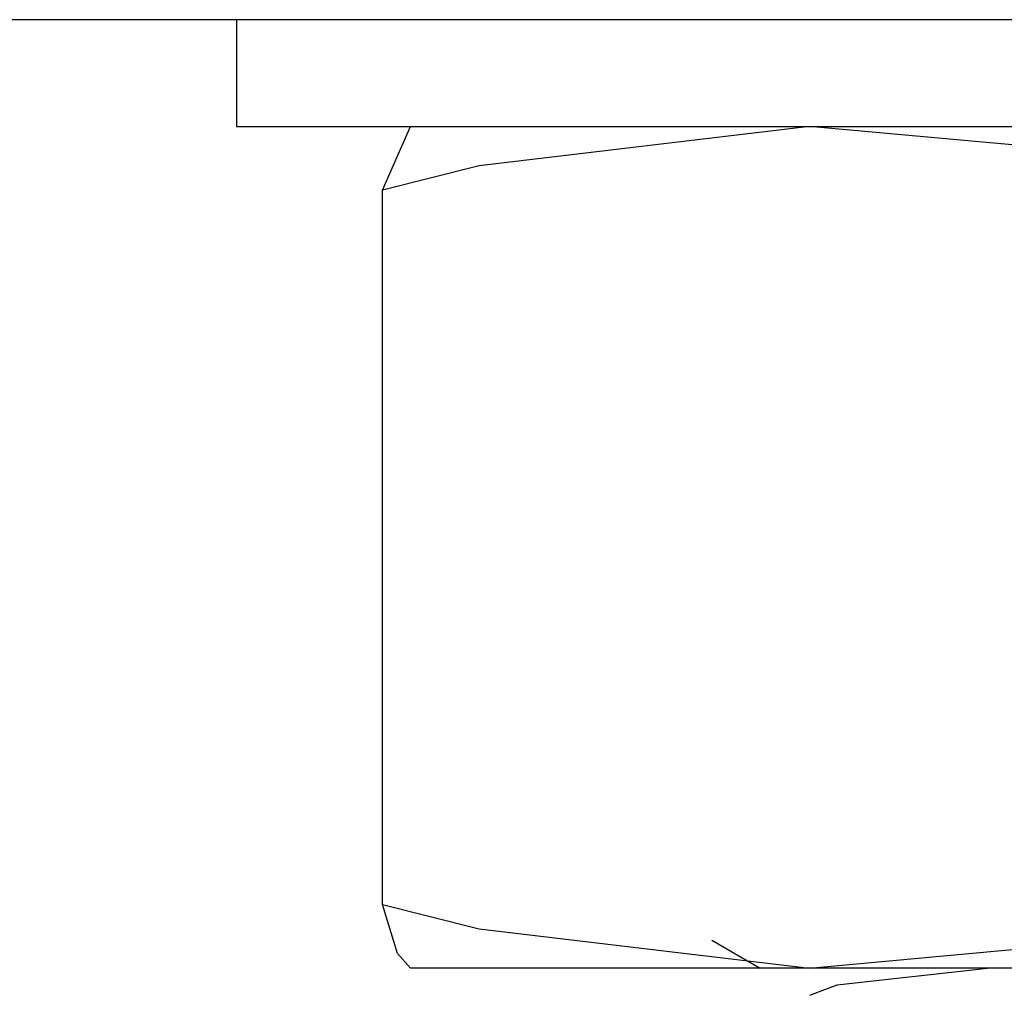
# Model space of a CAD drawing. Extents: x 9 to 91, y 8 to 126.
# Drawn here: x 9 to 10, y 120 to 120 of the extents above; entities that cross this region are included whole.
import ezdxf

# ---------------------------------------------------------------- set-up
doc = ezdxf.new("R2010")
doc.units = 0
doc.header["$MEASUREMENT"] = 0
doc.layers.add('TFR-TRI', color=7, linetype='CONTINUOUS')

msp = doc.modelspace()

# ---------------------------------------------------------------- linework, layer by layer
at = {"layer": 'TFR-TRI', "color": 4, "linetype": 'CONTINUOUS'}
for p, q in [((10.33299, 119.91674), (9.41099, 119.91674)), ((9.53322, 119.86245), (9.54217, 119.88274)), ((9.66916, 119.88274), (9.56395, 119.87025)), ((9.74869, 119.87547), (9.66916, 119.88274)), ((9.56395, 119.87025), (9.53322, 119.86245)), ((9.53322, 119.63503), (9.53322, 119.86245)), ((9.538, 119.61939), (9.53322, 119.63503)), ((9.53322, 119.63503), (9.56395, 119.62724)), ((9.56395, 119.62724), (9.66916, 119.61474)), ((9.6381, 119.62365), (9.65344, 119.61474)), ((9.66916, 119.61474), (9.74869, 119.62202)), ((9.54217, 119.61474), (9.538, 119.61939)), ((9.5538, 119.61474), (9.54217, 119.61474)), ((9.59791, 119.61474), (9.5538, 119.61474)), ((9.66916, 119.61474), (9.59791, 119.61474)), ((9.75897, 119.61474), (9.66916, 119.61474)), ((9.678, 119.60944), (9.72583, 119.61475)), ((9.66925, 119.60609), (9.678, 119.60944))]:
    msp.add_line(p, q, dxfattribs=at)
at = {"layer": 'TFR-TRI', "color": 2, "linetype": 'CONTINUOUS'}
for p, q in [((9.48674, 119.91674), (9.48674, 119.88274)), ((9.48674, 119.88274), (9.5032, 119.88274)), ((9.5032, 119.88274), (9.55096, 119.88274)), ((9.55096, 119.88274), (9.62535, 119.88274)), ((9.62535, 119.88274), (9.71908, 119.88274)), ((9.71908, 119.88274), (9.82299, 119.88274))]:
    msp.add_line(p, q, dxfattribs=at)

doc.saveas('drawing.dxf')
